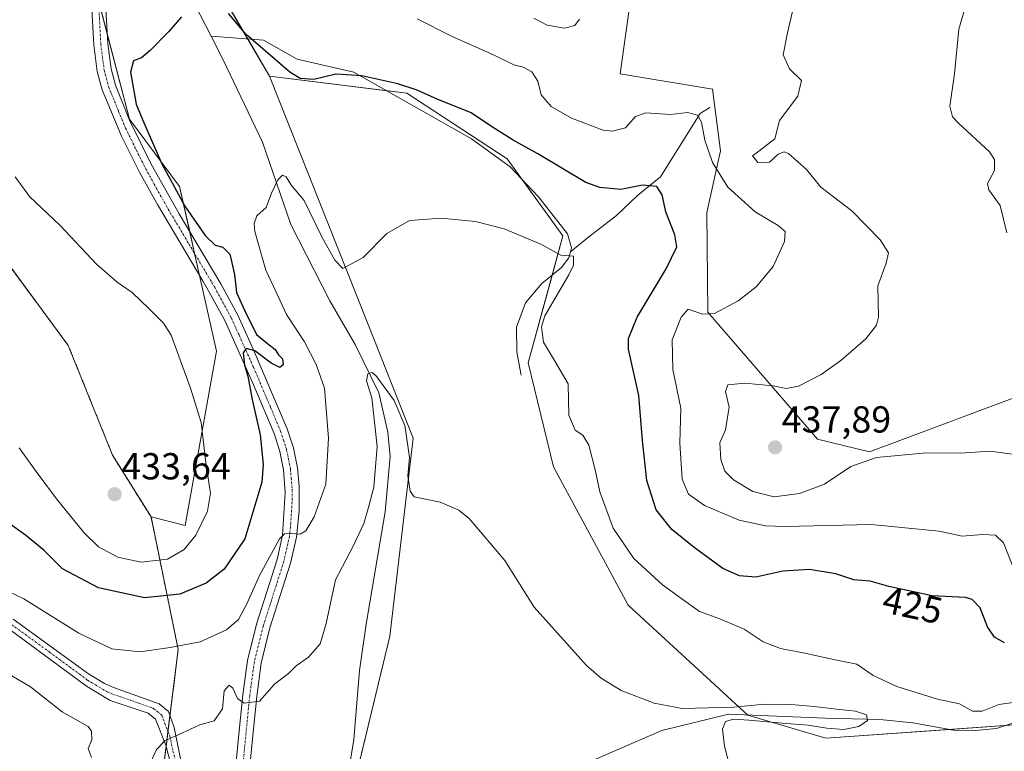
# Model space of a CAD drawing. Units: metres. Extents: x 604335 to 607807, y 4708395 to 4710761.
# Drawn here: x 605341 to 605603, y 4709326 to 4709521 of the extents above; entities that cross this region are included whole.
import ezdxf
from ezdxf.enums import TextEntityAlignment as Align

# ---------------------------------------------------------------- set-up
doc = ezdxf.new("R2010")
doc.units = ezdxf.units.M
doc.header["$MEASUREMENT"] = 0
doc.linetypes.add('TRAZO_Y_PUNTO', pattern=[1, 0.5, -0.25, 0, -0.25])
doc.linetypes.add('TRAZOS', pattern=[0.75, 0.5, -0.25])
for name, color, linetype, lineweight in [('Arbolado forestal', 92, 'TRAZOS', 0), ('Arbolado forestal CxS', 92, 'Continuous', 0), ('Camino', 19, 'Continuous', 0), ('Camino Cxs', 19, 'Continuous', 0), ('Camino eje', 39, 'TRAZO_Y_PUNTO', 13), ('Carátula', 7, 'Continuous', 5), ('Corriente natural lineal', 142, 'Continuous', 13), ('Cultivos herbáceos CxS', 92, 'Continuous', 0), ('Curva de nivel maestra', 36, 'Continuous', 30), ('Curva de nivel normal', 36, 'Continuous', 0), ('Matorral', 135, 'Continuous', 0), ('Matorral CxS', 135, 'Continuous', 0), ('Pista no pavimentada', 254, 'Continuous', 13), ('Pista no pavimentada Cxs', 254, 'Continuous', 0), ('Pista pavimentada eje', 135, 'TRAZO_Y_PUNTO', 0), ('Punto de cota en terreno', 7, 'Continuous', 0), ('Rótulo de curva de nivel directora', 19, 'Continuous', 0), ('Rótulo de punto de cota en terreno', 19, 'Continuous', 0), ('Suelo desnudo', 252, 'Continuous', 0), ('Suelo desnudo CxS', 43, 'Continuous', 0)]:
    doc.layers.add(name, color=color, linetype=linetype, lineweight=lineweight)
doc.styles.add('Arial', font='txt', dxfattribs={"height": 0.2})

# ---------------------------------------------------------------- blocks, each defined once
blk = doc.blocks.new('*U150')
at = {"layer": 'Cultivos herbáceos CxS', "color": 92, "linetype": 'Continuous', "lineweight": 0}
for points in [[(605612.92, 4709422.77, 440.17), (605566.85, 4709405.53, 435.08), (605552.95, 4709408.92, 436.18), (605523.74, 4709442.77, 429.76), (605523.51, 4709469.33, 427.04), (605527.1, 4709485.74, 431.26), (605525.05, 4709502.15, 431.96), (605500.45, 4709506.26, 431.84), (605508.65, 4709565.5, 439.53)], [(605332.49, 4709590.34, 430.96), (605355.24, 4709549.89, 426.94), (605369.75, 4709494.22, 425.52), (605383.08, 4709476.27, 424.78), (605392.91, 4709432.37, 426.46), (605384.61, 4709385.9, 431.15), (605375.49, 4709388.18, 432.66), (605365.23, 4709404.68, 433.5), (605353.44, 4709433.91, 432.53), (605333.1, 4709461.46, 431.73)]]:
    blk.add_polyline3d(points, dxfattribs=at)
blk = doc.blocks.new('*U179')
at = {"layer": 'Curva de nivel normal', "color": 36, "linetype": 'Continuous', "lineweight": 0}
blk.add_polyline3d([(605609.48, 4709339.33, 420), (605601.27, 4709338.25, 420), (605596.86, 4709336.42, 420), (605594.27, 4709336.44, 420), (605590.81, 4709338.42, 420), (605584.93, 4709339.62, 420), (605574.06, 4709343.02, 420), (605567.81, 4709345.94, 420), (605563.42, 4709348.94, 420), (605557.68, 4709350.15, 420), (605549.18, 4709352.02, 420), (605543.13, 4709353.1, 420), (605538.5, 4709354.91, 420), (605533.45, 4709358.31, 420), (605526.92, 4709361.05, 420), (605521.53, 4709363.01, 420), (605516.82, 4709366.39, 420), (605511.72, 4709370.06, 420), (605504.1, 4709377.15, 420), (605498.57, 4709385.18, 420), (605494.97, 4709394.92, 420), (605493.73, 4709400.79, 420), (605492.04, 4709407.34, 420), (605490.44, 4709409.94, 420), (605488.48, 4709411.28, 420), (605486.78, 4709415.27, 420), (605486.54, 4709423.68, 420), (605482.93, 4709429.86, 420), (605480.01, 4709434.75, 420), (605479.49, 4709438.88, 420), (605480.37, 4709441.79, 420), (605486.77, 4709452.72, 420), (605487.98, 4709455.25, 420), (605487.98, 4709457.7, 420), (605484.6, 4709457.99, 420), (605479.28, 4709460.86, 420), (605469.57, 4709465, 420), (605461.88, 4709466.92, 420), (605452.76, 4709467.79, 420), (605444.35, 4709467.2, 420), (605438.27, 4709463.68, 420), (605432.02, 4709457.35, 420), (605426.56, 4709454.39, 420), (605424.47, 4709456.62, 420), (605420.96, 4709462.84, 420), (605416.29, 4709472.48, 420), (605412.93, 4709476.52, 420), (605411.44, 4709478.86, 420), (605410.5, 4709479.31, 420), (605409.26, 4709477.99, 420), (605407.58, 4709474.45, 420), (605406.15, 4709470.69, 420), (605403.68, 4709468.41, 420), (605402.91, 4709466.41, 420), (605403.15, 4709464.28, 420), (605406.04, 4709453.92, 420), (605408.77, 4709448.11, 420), (605411.55, 4709442.16, 420), (605416.37, 4709434.82, 420), (605419.48, 4709428.82, 420), (605421.72, 4709422.49, 420), (605422.78, 4709409.16, 420), (605422.06, 4709396.94, 420), (605418.92, 4709388.18, 420), (605416.73, 4709384.46, 420), (605415.23, 4709383.61, 420), (605412.73, 4709383.79, 420), (605410.99, 4709383.65, 420), (605409.74, 4709382.34, 420), (605404.35, 4709372.59, 420), (605401.04, 4709365.02, 420), (605398.77, 4709360.82, 420), (605395.6, 4709358.08, 420), (605388.57, 4709354.88, 420), (605380.57, 4709353.38, 420), (605372.6, 4709352.28, 420), (605365.03, 4709353.02, 420), (605356.28, 4709357.2, 420), (605341.61, 4709366.39, 420), (605335.82, 4709369.16, 420)], dxfattribs=at)
blk = doc.blocks.new('*U184')
at = {"layer": 'Curva de nivel normal', "color": 36, "linetype": 'Continuous', "lineweight": 0}
for points in [[(605533.28, 4709307.5, 415), (605528.17, 4709327.07, 415), (605527.71, 4709331.6, 415), (605528.5, 4709333.65, 415), (605530.62, 4709334.3, 415), (605534.7, 4709334.03, 415), (605543.58, 4709333.22, 415), (605550.5, 4709332.69, 415), (605555.49, 4709331.87, 415), (605559.98, 4709331.55, 415), (605563.99, 4709332.32, 415), (605566.29, 4709333.93, 415), (605566.01, 4709335.48, 415), (605563.08, 4709336.4, 415), (605558.05, 4709336.99, 415), (605552.06, 4709337.68, 415), (605545.95, 4709338.18, 415), (605538.92, 4709338.26, 415), (605530.69, 4709337.53, 415), (605516.97, 4709337.18, 415), (605509.44, 4709338.53, 415), (605500.69, 4709341.98, 415), (605495.35, 4709345.19, 415), (605491.42, 4709348.59, 415), (605486.91, 4709353.67, 415), (605477.53, 4709364.13, 415), (605469.7, 4709376.56, 415), (605460.19, 4709387.81, 415), (605457.45, 4709390.03, 415), (605452.51, 4709392.12, 415), (605445.59, 4709393.53, 415), (605444.46, 4709395.04, 415), (605443.9, 4709399.16, 415), (605444.33, 4709404.01, 415), (605443.91, 4709407.16, 415), (605443.07, 4709412.54, 415), (605440.24, 4709419.2, 415), (605435.36, 4709425.88, 415), (605434.31, 4709426.68, 415), (605433.22, 4709426.32, 415), (605432.88, 4709424.44, 415), (605434.29, 4709419.9, 415), (605435.71, 4709406.98, 415), (605434.84, 4709396.11, 415), (605433.45, 4709391.08, 415), (605432.2, 4709386.41, 415), (605429.2, 4709380.2, 415), (605424.64, 4709371.4, 415), (605422.14, 4709359.78, 415), (605420.54, 4709354.41, 415), (605417.42, 4709350.84, 415), (605414.18, 4709348.5, 415), (605412.06, 4709346.48, 415), (605408.43, 4709343.73, 415), (605404.37, 4709339.1, 415), (605400.28, 4709338.54, 415), (605398.51, 4709339.79, 415), (605397.3, 4709342.53, 415), (605396.34, 4709343.32, 415), (605394.97, 4709341.88, 415), (605394.5, 4709337.03, 415), (605392.3, 4709333.85, 415), (605388.47, 4709332.83, 415), (605383.84, 4709330.65, 415), (605379.19, 4709328.57, 415), (605376.92, 4709326.19, 415), (605375.49, 4709323.09, 415)], [(605359.63, 4709324.08, 415), (605358.76, 4709326.47, 415), (605359.74, 4709328.84, 415), (605359.66, 4709331.14, 415), (605358.71, 4709332.34, 415), (605351.83, 4709336.22, 415), (605343.42, 4709342.91, 415), (605332.27, 4709349.36, 415)]]:
    blk.add_polyline3d(points, dxfattribs=at)
blk = doc.blocks.new('5PATER')
at = {"layer": 'Carátula', "linetype": 'Continuous', "lineweight": 5}
h = blk.add_hatch(color=250, dxfattribs=at)
edge = h.paths.add_edge_path()
edge.add_ellipse((0, 0.01), major_axis=(-1.33, -1.34), ratio=0.999422, start_angle=0, end_angle=360)

msp = doc.modelspace()

# ---------------------------------------------------------------- linework, layer by layer
at = {"layer": 'Arbolado forestal', "color": 92, "linetype": 'TRAZOS', "lineweight": 0}
for points in [[(605375.49, 4709388.18, 432.66), (605365.23, 4709404.68, 433.5), (605353.44, 4709433.91, 432.53), (605333.09, 4709461.46, 431.73)], [(605388.7, 4709248.48, 409.43), (605387.21, 4709251.66, 409.3), (605386.85, 4709252.43, 409.26), (605385.08, 4709252.57, 409.22), (605385.96, 4709258.84, 408.22), (605387.58, 4709270.5, 409.92), (605388.04, 4709273.76, 409.82), (605388.41, 4709276.44, 409.84), (605387.65, 4709279.4, 409.85), (605381.04, 4709305.17, 412), (605380.3, 4709308.03, 412.17), (605379.58, 4709310.86, 412.41), (605378.17, 4709316.34, 413.15), (605379.51, 4709327.04, 414.63), (605380, 4709331.02, 415.1), (605380.53, 4709335.23, 415.59), (605382.73, 4709352.84, 419.31), (605375.49, 4709388.18, 432.66)]]:
    msp.add_polyline3d(points, dxfattribs=at)
at = {"layer": 'Arbolado forestal CxS', "color": 92, "linetype": 'Continuous', "lineweight": 0}
msp.add_polyline3d([(605333.09, 4709461.46, 431.73), (605353.44, 4709433.91, 432.53), (605365.23, 4709404.68, 433.5), (605375.49, 4709388.18, 432.66), (605382.73, 4709352.84, 419.31), (605378.17, 4709316.34, 413.15), (605388.41, 4709276.44, 409.84), (605385.08, 4709252.57, 409.22), (605386.85, 4709252.43, 409.26), (605388.7, 4709248.48, 409.43), (605387.57, 4709248.79, 409.42), (605299.74, 4709273.04, 407.94)], dxfattribs=at)
at = {"layer": 'Camino', "color": 19, "linetype": 'Continuous', "lineweight": 0}
for points in [[(605338.76, 4709360.92, 417.75), (605358.8, 4709346.38, 417.25), (605363.09, 4709343.8, 416.96), (605365.49, 4709342.78, 416.88), (605377.63, 4709338.41, 416.01), (605380.13, 4709336.38, 415.71), (605381.62, 4709332.08, 415.16), (605384.86, 4709316.35, 413.05), (605384.53, 4709313.86, 412.83), (605380.83, 4709304.66, 411.97), (605380.27, 4709301.38, 411.56), (605383.95, 4709288.36, 410.16), (605387.77, 4709279.12, 409.85), (605389.75, 4709273.57, 409.84)], [(605388.91, 4709266.67, 409.72), (605381.8, 4709287.22, 410.06), (605376.68, 4709301.33, 411.57), (605377.12, 4709304.39, 411.91), (605381.04, 4709314.72, 412.82), (605381.14, 4709318.68, 413.27), (605380.68, 4709322.62, 413.94), (605379.41, 4709327.4, 414.67), (605376.66, 4709334.3, 415.7), (605374.73, 4709335.88, 415.95), (605364.59, 4709339.32, 416.65), (605358.29, 4709343.06, 416.72), (605337.98, 4709358.08, 417.05)]]:
    msp.add_polyline3d(points, dxfattribs=at)
at = {"layer": 'Camino Cxs', "color": 19, "linetype": 'Continuous', "lineweight": 0}
for points in [[(605338.76, 4709360.92, 417.75), (605358.8, 4709346.38, 417.25), (605363.09, 4709343.8, 416.96), (605365.49, 4709342.78, 416.88), (605377.63, 4709338.41, 416.01), (605380.13, 4709336.38, 415.71), (605381.62, 4709332.08, 415.16), (605384.86, 4709316.35, 413.05)], [(605380.68, 4709322.62, 413.94), (605379.41, 4709327.4, 414.67), (605376.66, 4709334.3, 415.7), (605374.73, 4709335.88, 415.95), (605364.59, 4709339.32, 416.65), (605358.29, 4709343.06, 416.72), (605337.98, 4709358.08, 417.05)]]:
    msp.add_polyline3d(points, dxfattribs=at)
at = {"layer": 'Camino eje', "color": 39, "linetype": 'TRAZO_Y_PUNTO', "lineweight": 13}
msp.add_polyline3d([(605338.37, 4709359.5, 417.38), (605348.39, 4709352.23, 417.08), (605358.55, 4709344.72, 416.97), (605360.69, 4709343.43, 416.84), (605363.84, 4709341.56, 416.77), (605365.04, 4709341.05, 416.77), (605370.11, 4709339.33, 416.49), (605376.18, 4709337.15, 415.97), (605377.15, 4709336.36, 415.85), (605378.4, 4709335.34, 415.7), (605379.14, 4709333.19, 415.46), (605380.52, 4709329.74, 414.87), (605381.33, 4709325.81, 414.27), (605381.96, 4709323.42, 413.93)], dxfattribs=at)
at = {"layer": 'Corriente natural lineal', "color": 142, "linetype": 'Continuous', "lineweight": 13}
for points in [[(605365.32, 4709532.92, 426.1), (605370.31, 4709532.26, 425.69), (605375.52, 4709530.92, 425.37), (605387.05, 4709524.93, 424.76), (605391.47, 4709516.32, 424.3)], [(605391.47, 4709516.32, 424.3), (605394.64, 4709510.15, 423.91), (605405.15, 4709488.1, 421.66), (605412.72, 4709466.15, 418.71), (605423.11, 4709445.8, 416.03), (605429.84, 4709434.15, 415.39), (605436.12, 4709421.26, 414.48), (605438.54, 4709410.74, 414.19), (605439.13, 4709404.28, 414.01), (605437.83, 4709389.55, 413.1), (605432.74, 4709359.62, 411.72), (605430.98, 4709347.26, 410.79), (605429.46, 4709328.9, 410.75), (605425.04, 4709301.88, 409.72)], [(605391.47, 4709516.32, 424.3), (605405.44, 4709515.23, 425.29), (605414.43, 4709510.2, 425.85), (605429.52, 4709506.76, 425.35), (605460.87, 4709488.97, 423), (605471.17, 4709481.47, 422.33), (605478.68, 4709473.49, 421.8), (605486.37, 4709463.64, 420.47), (605487.49, 4709459.87, 420.24), (605487.18, 4709458.8, 420.14)], [(605524.32, 4709497.29, 431.04), (605521.77, 4709495.71, 430.16), (605511.16, 4709478.82, 425.59), (605505.01, 4709473.87, 424.32), (605499.46, 4709468.51, 422.87), (605492.12, 4709462.85, 420.8), (605487.18, 4709458.8, 420.14)], [(605487.18, 4709458.8, 420.14), (605486.74, 4709457.26, 419.93), (605484.84, 4709454.64, 419.51), (605479.58, 4709450.39, 418.75), (605475.19, 4709445.27, 417.75), (605472.84, 4709438.76, 417.11), (605472.86, 4709432.09, 416.61), (605474.05, 4709426, 416.92)], [(605699.15, 4709410.28, 429.17), (605697.01, 4709407.02, 428.72), (605689.67, 4709402.06, 428.11), (605666.87, 4709384.38, 425.79), (605661.45, 4709377.97, 424.81), (605655.07, 4709362.23, 423.25), (605647.74, 4709353.27, 421.84), (605635, 4709342.76, 420.5), (605626.55, 4709340, 420.19), (605612.41, 4709335.71, 419.23), (605600.65, 4709331.84, 418.22), (605594.97, 4709331.24, 418.09), (605589.17, 4709331.39, 417.8), (605578.37, 4709333.37, 417.16), (605569.55, 4709334.21, 415.89), (605555.04, 4709334.61, 414.37), (605529.23, 4709335.61, 415.02), (605511.55, 4709331.25, 414.48), (605486.13, 4709320.24, 412.98), (605468.17, 4709314.08, 412.02), (605440.88, 4709305.5, 411.31), (605430.48, 4709303.27, 410.66), (605427.47, 4709302.06, 409.53), (605425.04, 4709301.88, 409.72)]]:
    msp.add_polyline3d(points, dxfattribs=at)
at = {"layer": 'Cultivos herbáceos CxS', "color": 92, "linetype": 'Continuous', "lineweight": 0}
for points in [[(605332.49, 4709590.34, 430.96), (605343.94, 4709569.98, 428.01), (605355.24, 4709549.89, 426.94), (605359.37, 4709534.02, 426.24), (605359.46, 4709533.71, 426.23), (605361.61, 4709525.45, 426.05), (605363.83, 4709516.93, 425.83), (605369.75, 4709494.22, 425.52), (605383.08, 4709476.27, 424.78), (605385.78, 4709464.23, 425.37), (605387.08, 4709458.39, 425.51), (605388.39, 4709452.57, 425.78), (605392.91, 4709432.37, 426.46), (605384.61, 4709385.9, 431.15), (605375.49, 4709388.18, 432.66)], [(605680.97, 4709427.4, 435.2), (605666.92, 4709428.66, 436.55), (605666.72, 4709428.64, 436.57), (605666.71, 4709428.64, 436.57), (605666.7, 4709428.64, 436.57), (605661.34, 4709427.99, 436.96), (605645.56, 4709426.09, 439.73), (605634.96, 4709424.82, 440.03), (605612.92, 4709422.77, 440.17), (605566.85, 4709405.53, 435.08), (605552.95, 4709408.92, 436.18), (605523.74, 4709442.77, 429.76), (605523.51, 4709469.33, 427.04), (605527.1, 4709485.74, 431.26), (605525.05, 4709502.15, 431.96), (605500.45, 4709506.26, 431.84), (605508.65, 4709565.51, 439.53)], [(605422.29, 4709286.76, 409.83), (605439.11, 4709356.38, 413.17), (605445.26, 4709409.2, 415.19), (605433.17, 4709439.92, 416.77), (605407.06, 4709505.65, 424.39), (605443.65, 4709501.09, 424.44), (605470.3, 4709483.66, 422.64), (605485.16, 4709463.14, 420.38), (605475.94, 4709429.3, 417.05), (605482.68, 4709401.51, 417.21), (605502.59, 4709364.68, 416.79), (605534.44, 4709335.35, 414.7), (605555.16, 4709329.25, 416.01), (605610.32, 4709333.11, 418.97)], [(605407.06, 4709505.65, 424.39), (605433.17, 4709439.92, 416.77), (605445.26, 4709409.2, 415.19), (605439.11, 4709356.38, 413.17), (605425.96, 4709301.95, 409.37), (605423.14, 4709290.29, 409.95), (605422.29, 4709286.76, 409.83), (605421.89, 4709282.67, 409.46), (605420.34, 4709266.56, 409.91), (605414.57, 4709255.01, 410.12), (605418.58, 4709240.18, 409.7)], [(605588.23, 4709331.56, 417.74), (605555.16, 4709329.25, 416.01), (605534.44, 4709335.35, 414.7), (605534.38, 4709335.41, 414.7), (605502.59, 4709364.68, 416.79), (605482.68, 4709401.51, 417.21), (605475.94, 4709429.3, 417.05), (605482.28, 4709452.57, 419.27), (605485.16, 4709463.14, 420.38), (605474.27, 4709478.18, 422.17), (605470.3, 4709483.66, 422.64), (605443.65, 4709501.09, 424.44), (605438.34, 4709501.75, 424.35), (605407.06, 4709505.65, 424.39)], [(605375.49, 4709388.18, 432.66), (605365.23, 4709404.68, 433.5), (605353.44, 4709433.91, 432.53), (605333.09, 4709461.46, 431.73)], [(605692.25, 4709399.19, 427.9), (605673.28, 4709383.81, 426.29), (605644.62, 4709347.63, 421.53), (605636.98, 4709344.39, 420.76), (605626.79, 4709340.08, 420.21), (605610.32, 4709333.11, 418.97), (605602.93, 4709332.59, 418.25), (605588.23, 4709331.56, 417.74)]]:
    msp.add_polyline3d(points, dxfattribs=at)
at = {"layer": 'Curva de nivel maestra', "color": 36, "linetype": 'Continuous', "lineweight": 30}
for points in [[(605383.6, 4709521.43, 425), (605380.12, 4709517.5, 425), (605375.3, 4709512.53, 425), (605372.99, 4709510.56, 425), (605370.83, 4709509.72, 425), (605370.06, 4709506.71, 425), (605371.56, 4709498.21, 425), (605373.63, 4709493.01, 425), (605378.36, 4709482.28, 425), (605384.48, 4709471, 425), (605389.9, 4709463.19, 425), (605392.57, 4709460.62, 425), (605394.57, 4709460.12, 425), (605396.48, 4709458.21, 425), (605397.74, 4709452.81, 425), (605398.28, 4709447.97, 425), (605400.38, 4709443.3, 425), (605403.54, 4709436.8, 425), (605406.46, 4709434.39, 425), (605408.54, 4709432.81, 425), (605409.46, 4709431.39, 425), (605410.46, 4709430.32, 425), (605410.7, 4709428.72, 425), (605409.75, 4709428.02, 425), (605407.5, 4709429.17, 425), (605403.17, 4709432.44, 425), (605400.78, 4709433.04, 425), (605400.02, 4709431.88, 425), (605400.35, 4709428.6, 425), (605401.27, 4709425.69, 425), (605402.4, 4709419.5, 425), (605404.56, 4709410.08, 425), (605405.37, 4709402.19, 425), (605405.03, 4709397.5, 425), (605400.51, 4709382.35, 425), (605394.92, 4709374.26, 425), (605390.13, 4709370.58, 425), (605383.14, 4709367.65, 425), (605373.76, 4709366.64, 425), (605361.48, 4709369.27, 425), (605351.95, 4709374.35, 425), (605347.03, 4709379.23, 425), (605342.05, 4709383.31, 425), (605337.94, 4709386.24, 425)], [(605602.76, 4709354.68, 425), (605600.13, 4709356.12, 425), (605598.28, 4709358.92, 425), (605596.3, 4709363.94, 425), (605594.14, 4709366.2, 425), (605592.42, 4709366.72, 425), (605583.51, 4709367.14, 425), (605571.98, 4709369.62, 425), (605566.99, 4709371.06, 425), (605562.66, 4709371.47, 425), (605557.87, 4709373.02, 425), (605550.81, 4709374.21, 425), (605543.74, 4709373.7, 425), (605536.53, 4709372.16, 425), (605532.2, 4709372.5, 425), (605527.79, 4709374.42, 425), (605520.12, 4709380.08, 425), (605514.16, 4709384.86, 425), (605509.98, 4709390.1, 425), (605507.54, 4709397.89, 425), (605506.33, 4709408.55, 425), (605505.35, 4709420.52, 425), (605502.67, 4709432.9, 425), (605502.6, 4709435.73, 425), (605504.93, 4709441.42, 425), (605512.64, 4709454.31, 425), (605515.48, 4709460.16, 425), (605515, 4709463.4, 425), (605512.59, 4709469.49, 425), (605511.65, 4709474.06, 425), (605510.22, 4709476.24, 425), (605506.33, 4709476.59, 425), (605500.56, 4709475.45, 425), (605495, 4709475.96, 425), (605491.3, 4709477.34, 425), (605478.51, 4709484.93, 425), (605471.97, 4709488.56, 425), (605466.43, 4709492.03, 425), (605460.71, 4709495.85, 425), (605451.73, 4709499.51, 425), (605446.35, 4709501.96, 425), (605441.18, 4709503.57, 425), (605431.6, 4709505.72, 425), (605424.69, 4709506.21, 425), (605418.81, 4709504.73, 425), (605415.2, 4709505.06, 425), (605412.46, 4709506.7, 425), (605400.86, 4709516.71, 425), (605396.12, 4709522.34, 425)]]:
    msp.add_polyline3d(points, dxfattribs=at)
at = {"layer": 'Curva de nivel normal', "color": 36, "linetype": 'Continuous', "lineweight": 0}
for points in [[(605603.38, 4709463.92, 440), (605601.58, 4709471.2, 440), (605598.6, 4709475.34, 440), (605598.27, 4709477.05, 440), (605600.13, 4709480.48, 440), (605600.11, 4709483.44, 440), (605598.76, 4709485.48, 440), (605590.51, 4709493.15, 440), (605588.89, 4709494.8, 440), (605588.22, 4709497.7, 440), (605589.48, 4709506.23, 440), (605590.63, 4709518.15, 440), (605594.28, 4709530.67, 440)], [(605607.52, 4709404.57, 435), (605598.92, 4709405.74, 435), (605590.95, 4709405.21, 435), (605582.04, 4709405.27, 435), (605568.73, 4709404.03, 435), (605561.86, 4709401.66, 435), (605554.82, 4709396.96, 435), (605548.14, 4709394.4, 435), (605541.47, 4709393.54, 435), (605535.76, 4709394.94, 435), (605530.6, 4709398.12, 435), (605528.34, 4709400.42, 435), (605527.24, 4709403.53, 435), (605526.96, 4709407.94, 435), (605528.46, 4709411.41, 435), (605529.46, 4709417.41, 435), (605528.5, 4709421.62, 435), (605529.13, 4709423.39, 435), (605533.54, 4709423.8, 435), (605541.21, 4709423.17, 435), (605544.63, 4709422.46, 435), (605547.91, 4709423.08, 435), (605553.96, 4709426.14, 435), (605559.2, 4709429.86, 435), (605565.81, 4709435.63, 435), (605568.66, 4709439.26, 435), (605569.22, 4709441.41, 435), (605569.04, 4709449.82, 435), (605571.25, 4709455.82, 435), (605571.9, 4709458.54, 435), (605569.67, 4709462.02, 435), (605562.16, 4709469.78, 435), (605553.84, 4709476.07, 435), (605550.06, 4709480.74, 435), (605545.26, 4709485.05, 435), (605544.09, 4709485.5, 435), (605542.54, 4709484.84, 435), (605540.22, 4709482.7, 435), (605537.12, 4709482.67, 435), (605535.68, 4709484.46, 435), (605537.38, 4709485.68, 435), (605541.58, 4709488.95, 435), (605542.89, 4709493.81, 435), (605547.75, 4709500.31, 435), (605548.74, 4709504.48, 435), (605545.48, 4709507.57, 435), (605543.84, 4709511.36, 435), (605544.97, 4709517.2, 435), (605546.95, 4709525.52, 435)], [(605604.78, 4709375.47, 430), (605602.53, 4709381.26, 430), (605600.37, 4709383.33, 430), (605597, 4709383.47, 430), (605591.46, 4709383.09, 430), (605585.35, 4709384.4, 430), (605567.24, 4709386.22, 430), (605544.23, 4709385.67, 430), (605539.15, 4709385.84, 430), (605532.14, 4709387.32, 430), (605522.89, 4709391.24, 430), (605518.62, 4709394.25, 430), (605516.89, 4709398.29, 430), (605516.28, 4709407.87, 430), (605516.54, 4709417.16, 430), (605514.48, 4709427.49, 430), (605514.23, 4709435.38, 430), (605516.69, 4709441.42, 430), (605518.54, 4709443.54, 430), (605522.37, 4709442.19, 430), (605525.54, 4709442.39, 430), (605531.87, 4709445.82, 430), (605536.68, 4709449.48, 430), (605541.13, 4709454.96, 430), (605544.15, 4709461.62, 430), (605544.36, 4709464.3, 430), (605542.51, 4709465.83, 430), (605536.34, 4709469.47, 430), (605529.11, 4709476.1, 430), (605525, 4709482.61, 430), (605522.96, 4709488.57, 430), (605522.11, 4709493.38, 430), (605520.98, 4709495.24, 430), (605518.33, 4709495.96, 430), (605513.81, 4709495.43, 430), (605507.3, 4709495.84, 430), (605504.48, 4709494.92, 430), (605501.87, 4709491.89, 430), (605498.31, 4709491.01, 430), (605495.87, 4709491.28, 430), (605487.49, 4709494.42, 430), (605482.05, 4709497.58, 430), (605479.4, 4709500.7, 430), (605478.5, 4709504.36, 430), (605476.9, 4709506.8, 430), (605474.6, 4709508.07, 430), (605472.11, 4709508.71, 430), (605466.85, 4709511.26, 430), (605455.54, 4709516.34, 430), (605446.35, 4709520.96, 430)], [(605489.59, 4709520.85, 435), (605488.33, 4709519.15, 435), (605485.64, 4709518.4, 435), (605480.96, 4709519.2, 435), (605477.43, 4709521.09, 435)], [(605339.33, 4709478.81, 430), (605343.12, 4709473.58, 430), (605351.27, 4709465.84, 430), (605360.96, 4709455.54, 430), (605366.45, 4709450.74, 430), (605370.49, 4709448.01, 430), (605374.96, 4709443.64, 430), (605378.84, 4709439.81, 430), (605380.85, 4709436.62, 430), (605386, 4709422.47, 430), (605388.88, 4709413.36, 430), (605390.1, 4709402.58, 430), (605391.34, 4709394.51, 430), (605390.57, 4709389.7, 430), (605387.42, 4709383.34, 430), (605384.34, 4709379.53, 430), (605379.9, 4709376.98, 430), (605372.9, 4709376.18, 430), (605366.62, 4709377.44, 430), (605361.48, 4709380.26, 430), (605357.59, 4709384.01, 430), (605350.32, 4709392.98, 430), (605344.67, 4709400.66, 430), (605340.36, 4709406.59, 430)]]:
    msp.add_polyline3d(points, dxfattribs=at)
at = {"layer": 'Matorral', "color": 135, "linetype": 'Continuous', "lineweight": 0}
for points in [[(605332.49, 4709590.34, 430.96), (605343.94, 4709569.98, 428.01), (605355.24, 4709549.89, 426.94), (605359.37, 4709534.02, 426.24), (605359.46, 4709533.71, 426.23), (605361.61, 4709525.45, 426.05), (605363.83, 4709516.93, 425.83), (605369.75, 4709494.22, 425.52), (605383.08, 4709476.27, 424.78), (605385.78, 4709464.23, 425.37), (605387.08, 4709458.39, 425.51), (605388.39, 4709452.57, 425.78), (605392.91, 4709432.37, 426.46), (605384.61, 4709385.9, 431.15), (605375.49, 4709388.18, 432.66)], [(605407.06, 4709505.65, 424.39), (605401.25, 4709515.56, 424.72), (605385.57, 4709542.31, 427.14), (605375.46, 4709567.59, 430.02), (605366.61, 4709585.28, 430.55)], [(605407.06, 4709505.65, 424.39), (605433.17, 4709439.92, 416.77), (605445.26, 4709409.2, 415.19), (605439.11, 4709356.38, 413.17), (605425.96, 4709301.95, 409.37), (605423.14, 4709290.29, 409.95), (605422.29, 4709286.76, 409.83), (605421.89, 4709282.67, 409.46), (605420.34, 4709266.56, 409.91), (605414.57, 4709255.01, 410.12), (605418.58, 4709240.18, 409.7)], [(605388.7, 4709248.48, 409.43), (605387.21, 4709251.66, 409.3), (605386.85, 4709252.43, 409.26), (605385.08, 4709252.57, 409.22), (605385.96, 4709258.84, 408.22), (605387.58, 4709270.5, 409.92), (605388.04, 4709273.76, 409.82), (605388.41, 4709276.44, 409.84), (605387.65, 4709279.4, 409.85), (605381.04, 4709305.17, 412), (605380.3, 4709308.03, 412.17), (605379.58, 4709310.86, 412.41), (605378.17, 4709316.34, 413.15), (605379.51, 4709327.04, 414.63), (605380, 4709331.02, 415.1), (605380.53, 4709335.23, 415.59), (605382.73, 4709352.84, 419.31), (605375.49, 4709388.18, 432.66)]]:
    msp.add_polyline3d(points, dxfattribs=at)
at = {"layer": 'Matorral CxS', "color": 135, "linetype": 'Continuous', "lineweight": 0}
msp.add_polyline3d([(605385.57, 4709542.31, 427.14), (605407.06, 4709505.65, 424.39), (605433.17, 4709439.92, 416.77), (605445.26, 4709409.2, 415.19), (605439.11, 4709356.38, 413.17), (605422.29, 4709286.76, 409.83), (605420.34, 4709266.56, 409.91), (605414.57, 4709255.01, 410.12), (605418.58, 4709240.18, 409.7), (605393.06, 4709247.27, 409.51), (605388.7, 4709248.48, 409.43), (605386.85, 4709252.43, 409.26), (605385.08, 4709252.57, 409.22), (605388.41, 4709276.44, 409.84), (605378.17, 4709316.34, 413.15), (605382.73, 4709352.84, 419.31), (605375.49, 4709388.18, 432.66), (605384.61, 4709385.9, 431.15), (605392.91, 4709432.37, 426.46), (605383.08, 4709476.27, 424.78), (605369.75, 4709494.22, 425.52), (605355.24, 4709549.89, 426.94)], dxfattribs=at)
at = {"layer": 'Pista no pavimentada', "color": 254, "linetype": 'Continuous', "lineweight": 13}
for points in [[(605396.75, 4709308.15, 411.98), (605398.7, 4709328.55, 413.72), (605399.9, 4709340.8, 415.02), (605401.17, 4709349.95, 416.19), (605403.57, 4709359.62, 417.32), (605409.05, 4709376.86, 419.3), (605410.5, 4709383.32, 420.3), (605411.21, 4709394.67, 421.2), (605410.74, 4709400.76, 422.06), (605409.77, 4709405.65, 422.84), (605408.24, 4709410.39, 423.14), (605402.83, 4709423.26, 424.34), (605395.21, 4709440.33, 425.63), (605390.81, 4709448.49, 425.81), (605389.37, 4709450.91, 425.91), (605377.18, 4709471.45, 425.62), (605372.52, 4709479.89, 425.75), (605367.65, 4709489.62, 425.95), (605363.91, 4709498.6, 426.06), (605362.49, 4709502.02, 426.07), (605361.17, 4709506.85, 426.07), (605360.24, 4709513.98, 426.03), (605359.75, 4709523.38, 426.14)], [(605363.49, 4709523.49, 425.94), (605363.97, 4709514.32, 425.59), (605364.85, 4709507.59, 425.88), (605366.04, 4709503.24, 425.87), (605369.76, 4709493.95, 425.55), (605375.51, 4709482.23, 425.44), (605382.94, 4709468.98, 425.36), (605394.07, 4709450.33, 425.36), (605398.57, 4709441.98, 425.08), (605402.71, 4709432.9, 424.87), (605411.74, 4709411.69, 422.68), (605413.4, 4709406.59, 422.09), (605414.45, 4709401.27, 421.55), (605414.91, 4709396.31, 421.15), (605414.9, 4709389.73, 420.54), (605414.21, 4709382.79, 419.55), (605412.66, 4709375.88, 418.75), (605407.17, 4709358.6, 417.25), (605404.85, 4709349.24, 416.2), (605403.62, 4709340.36, 414.88), (605402.43, 4709328.19, 413.69), (605400.46, 4709307.69, 411.85)]]:
    msp.add_polyline3d(points, dxfattribs=at)
at = {"layer": 'Pista no pavimentada Cxs', "color": 254, "linetype": 'Continuous', "lineweight": 0}
for points in [[(605396.75, 4709308.15, 411.98), (605398.7, 4709328.55, 413.72), (605399.9, 4709340.8, 415.02), (605401.17, 4709349.95, 416.19), (605403.57, 4709359.62, 417.32), (605409.05, 4709376.86, 419.3), (605410.5, 4709383.32, 420.3), (605411.21, 4709394.67, 421.2), (605410.74, 4709400.76, 422.06), (605409.77, 4709405.65, 422.84), (605408.24, 4709410.39, 423.14), (605402.83, 4709423.26, 424.34), (605395.21, 4709440.33, 425.63), (605390.81, 4709448.49, 425.81), (605389.37, 4709450.91, 425.91), (605377.18, 4709471.45, 425.62), (605372.52, 4709479.89, 425.75), (605367.65, 4709489.62, 425.95), (605363.91, 4709498.6, 426.06), (605362.49, 4709502.02, 426.07), (605361.17, 4709506.85, 426.07), (605360.24, 4709513.98, 426.03), (605359.75, 4709523.38, 426.14)], [(605363.49, 4709523.49, 425.94), (605363.97, 4709514.32, 425.59), (605364.85, 4709507.59, 425.88), (605366.04, 4709503.24, 425.87), (605369.76, 4709493.95, 425.55), (605375.51, 4709482.23, 425.44), (605382.94, 4709468.98, 425.36), (605394.07, 4709450.33, 425.36), (605398.57, 4709441.98, 425.08), (605402.71, 4709432.9, 424.87), (605411.74, 4709411.69, 422.68), (605413.4, 4709406.59, 422.09), (605414.45, 4709401.27, 421.55), (605414.91, 4709396.31, 421.15), (605414.9, 4709389.73, 420.54), (605414.21, 4709382.79, 419.55), (605412.66, 4709375.88, 418.75), (605407.17, 4709358.6, 417.25), (605404.85, 4709349.24, 416.2), (605403.62, 4709340.36, 414.88), (605402.43, 4709328.19, 413.69), (605400.46, 4709307.69, 411.85)]]:
    msp.add_polyline3d(points, dxfattribs=at)
at = {"layer": 'Pista pavimentada eje', "color": 135, "linetype": 'TRAZO_Y_PUNTO', "lineweight": 0}
msp.add_polyline3d([(605361.62, 4709523.44, 426.07), (605362.11, 4709514.15, 425.91), (605363.01, 4709507.22, 425.96), (605364.27, 4709502.63, 425.97), (605364.98, 4709500.92, 425.95), (605366.84, 4709496.28, 425.84), (605368.71, 4709491.79, 425.78), (605371.58, 4709485.93, 425.79), (605374.02, 4709481.06, 425.62), (605376.35, 4709476.84, 425.64), (605380.06, 4709470.22, 425.49), (605386.16, 4709459.95, 425.52), (605391.72, 4709450.62, 425.59), (605392.44, 4709449.41, 425.52), (605396.89, 4709441.16, 425.26), (605398.96, 4709436.62, 425.15), (605402.77, 4709428.08, 424.6), (605407.29, 4709417.48, 423.41), (605409.99, 4709411.04, 422.85), (605410.76, 4709408.67, 422.57), (605411.59, 4709406.12, 422.13), (605412.07, 4709403.68, 421.87), (605412.6, 4709401.02, 421.59), (605412.83, 4709398.54, 421.35), (605413.06, 4709395.49, 421.09), (605413.06, 4709392.2, 420.79), (605412.7, 4709386.53, 420.16), (605412.36, 4709383.06, 419.75), (605410.86, 4709376.37, 419.17), (605405.37, 4709359.11, 417.25), (605403.01, 4709349.6, 416.18), (605401.76, 4709340.58, 415.12), (605400.57, 4709328.37, 413.76), (605399.59, 4709318.17, 412.72)], dxfattribs=at)
at = {"layer": 'Suelo desnudo', "color": 252, "linetype": 'Continuous', "lineweight": 0}
for points in [[(605407.06, 4709505.65, 424.39), (605401.25, 4709515.56, 424.72), (605385.57, 4709542.31, 427.14), (605375.46, 4709567.59, 430.02), (605366.61, 4709585.28, 430.55)], [(605680.97, 4709427.4, 435.2), (605666.92, 4709428.66, 436.55), (605666.72, 4709428.64, 436.57), (605666.71, 4709428.64, 436.57), (605666.7, 4709428.64, 436.57), (605661.34, 4709427.99, 436.96), (605645.56, 4709426.09, 439.73), (605634.96, 4709424.82, 440.03), (605612.92, 4709422.77, 440.17), (605566.85, 4709405.53, 435.08), (605552.95, 4709408.92, 436.18), (605523.74, 4709442.77, 429.76), (605523.51, 4709469.33, 427.04), (605527.1, 4709485.74, 431.26), (605525.05, 4709502.15, 431.96), (605500.45, 4709506.26, 431.84), (605508.65, 4709565.51, 439.53)], [(605588.23, 4709331.56, 417.74), (605555.16, 4709329.25, 416.01), (605534.44, 4709335.35, 414.7), (605534.38, 4709335.41, 414.7), (605502.59, 4709364.68, 416.79), (605482.68, 4709401.51, 417.21), (605475.94, 4709429.3, 417.05), (605482.28, 4709452.57, 419.27), (605485.16, 4709463.14, 420.38), (605474.27, 4709478.18, 422.17), (605470.3, 4709483.66, 422.64), (605443.65, 4709501.09, 424.44), (605438.34, 4709501.75, 424.35), (605407.06, 4709505.65, 424.39)], [(605692.25, 4709399.19, 427.9), (605673.28, 4709383.81, 426.29), (605644.62, 4709347.63, 421.53), (605636.98, 4709344.39, 420.76), (605626.79, 4709340.08, 420.21), (605610.32, 4709333.11, 418.97), (605602.93, 4709332.59, 418.25), (605588.23, 4709331.56, 417.74)]]:
    msp.add_polyline3d(points, dxfattribs=at)
at = {"layer": 'Suelo desnudo CxS', "color": 43, "linetype": 'Continuous', "lineweight": 0}
for points in [[(605508.65, 4709565.5, 439.53), (605500.45, 4709506.26, 431.84), (605525.05, 4709502.15, 431.96), (605527.1, 4709485.74, 431.26), (605523.51, 4709469.33, 427.04), (605523.74, 4709442.77, 429.76), (605552.95, 4709408.92, 436.18), (605566.85, 4709405.53, 435.08), (605612.92, 4709422.77, 440.17)], [(605610.32, 4709333.11, 418.97), (605555.16, 4709329.25, 416.01), (605534.44, 4709335.35, 414.7), (605502.59, 4709364.68, 416.79), (605482.68, 4709401.51, 417.21), (605475.94, 4709429.3, 417.05), (605485.16, 4709463.14, 420.38), (605470.3, 4709483.66, 422.64), (605443.65, 4709501.09, 424.44), (605407.06, 4709505.65, 424.39), (605385.57, 4709542.31, 427.14)]]:
    msp.add_polyline3d(points, dxfattribs=at)

# ---------------------------------------------------------------- block references
at = {"layer": 'Cultivos herbáceos CxS', "color": 92, "linetype": 'Continuous', "lineweight": 0}
msp.add_blockref('*U150', (0, 0), dxfattribs=at)
at = {"layer": 'Curva de nivel normal', "color": 36, "linetype": 'Continuous', "lineweight": 0}
for name in ['*U179', '*U184']:
    msp.add_blockref(name, (0, 0), dxfattribs=at)
at = {"layer": 'Punto de cota en terreno', "linetype": 'Continuous', "lineweight": 0}
for p in [(605541.68, 4709406.74, 437.89), (605365.8, 4709394.25, 433.64)]:
    msp.add_blockref('5PATER', p, dxfattribs=at)

# ---------------------------------------------------------------- texts
at = {"layer": 'Rótulo de curva de nivel directora', "color": 19, "linetype": 'Continuous', "lineweight": 0, "style": 'Arial'}
msp.add_text('425', height=7, rotation=-12.139, dxfattribs=at).set_placement((605578.32, 4709364.65), align=Align.MIDDLE_CENTER)
at = {"layer": 'Rótulo de punto de cota en terreno', "color": 19, "linetype": 'Continuous', "lineweight": 0, "style": 'Arial'}
for s, p in [('437,89', (605543.44, 4709408.5)), ('433,64', (605367.56, 4709396.01))]:
    msp.add_text(s, height=7, dxfattribs=at).set_placement(p, align=Align.BOTTOM_LEFT)

doc.saveas('drawing.dxf')
